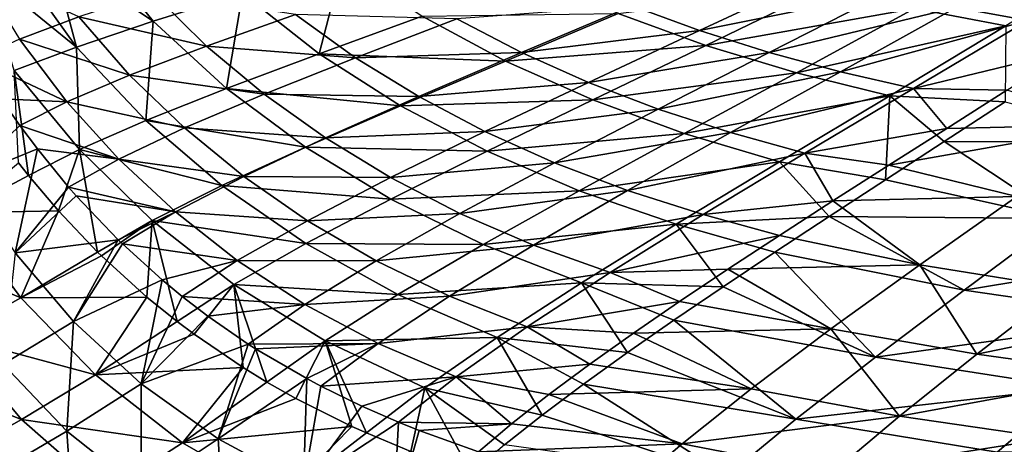
# Model space of a CAD drawing. Units: millimetres. Extents: x -10 to 1600, y -950 to -240.
# Drawn here: x 198 to 360, y -792 to -722 of the extents above; entities that cross this region are included whole.
import ezdxf

# ---------------------------------------------------------------- set-up
doc = ezdxf.new("R2010")
doc.units = ezdxf.units.MM
doc.header["$LTSCALE"] = 79.945264
for name, color, linetype in [('128', 7, 'CONTINUOUS'), ('135', 7, 'CONTINUOUS'), ('136', 7, 'CONTINUOUS'), ('66', 7, 'CONTINUOUS'), ('73', 7, 'CONTINUOUS'), ('74', 7, 'CONTINUOUS')]:
    doc.layers.add(name, color=color, linetype=linetype)

msp = doc.modelspace()

# ---------------------------------------------------------------- linework, layer by layer
at = {"layer": '128', "linetype": 'Continuous'}
for points in [[(199.08, -747.42, -334.19), (187.52, -753.59, -297.39), (197.44, -745.34, -334.03), (199.08, -747.42, -334.19)], [(204.04, -753.28, -334.67), (187.52, -753.59, -297.39), (199.08, -747.42, -334.19), (204.04, -753.28, -334.67)], [(197.83, -767.6, -298.45), (177.04, -758.88, -260.15), (187.52, -753.59, -297.39), (197.83, -767.6, -298.45)], [(197.83, -767.6, -298.45), (187.52, -753.59, -297.39), (204.04, -753.28, -334.67), (197.83, -767.6, -298.45)], [(210.49, -760.06, -335.23), (197.83, -767.6, -298.45), (204.04, -753.28, -334.67), (210.49, -760.06, -335.23)], [(186.41, -773.97, -261.16), (177.04, -758.88, -260.15), (197.83, -767.6, -298.45), (186.41, -773.97, -261.16)], [(211.13, -760.68, -335.28), (197.83, -767.6, -298.45), (210.49, -760.06, -335.23), (211.13, -760.68, -335.28)], [(218.63, -767.49, -335.83), (197.83, -767.6, -298.45), (211.13, -760.68, -335.28), (218.63, -767.49, -335.83)], [(210.12, -780.34, -299.37), (186.41, -773.97, -261.16), (197.83, -767.6, -298.45), (210.12, -780.34, -299.37)], [(210.12, -780.34, -299.37), (197.83, -767.6, -298.45), (218.63, -767.49, -335.83), (210.12, -780.34, -299.37)], [(223.62, -771.51, -336.14), (210.12, -780.34, -299.37), (218.63, -767.49, -335.83), (223.62, -771.51, -336.14)], [(226.42, -773.61, -336.3), (210.12, -780.34, -299.37), (223.62, -771.51, -336.14), (226.42, -773.61, -336.3)], [(234.52, -779.14, -336.69), (210.12, -780.34, -299.37), (226.42, -773.61, -336.3), (234.52, -779.14, -336.69)], [(197.92, -787.72, -262.03), (176.6, -779.31, -222.93), (186.41, -773.97, -261.16), (197.92, -787.72, -262.03)], [(197.92, -787.72, -262.03), (186.41, -773.97, -261.16), (210.12, -780.34, -299.37), (197.92, -787.72, -262.03)], [(187.38, -793.67, -223.62), (176.6, -779.31, -222.93), (197.92, -787.72, -262.03), (187.38, -793.67, -223.62)], [(224.47, -791.57, -300.05), (210.12, -780.34, -299.37), (234.52, -779.14, -336.69), (224.47, -791.57, -300.05)], [(238.42, -781.53, -336.84), (224.47, -791.57, -300.05), (234.52, -779.14, -336.69), (238.42, -781.53, -336.84)], [(224.47, -791.57, -300.05), (197.92, -787.72, -262.03), (210.12, -780.34, -299.37), (224.47, -791.57, -300.05)], [(243.19, -784.23, -337), (224.47, -791.57, -300.05), (238.42, -781.53, -336.84), (243.19, -784.23, -337)], [(252.47, -788.85, -337.25), (224.47, -791.57, -300.05), (243.19, -784.23, -337), (252.47, -788.85, -337.25)], [(211.71, -799.83, -262.66), (187.38, -793.67, -223.62), (197.92, -787.72, -262.03), (211.71, -799.83, -262.66)], [(211.71, -799.83, -262.66), (197.92, -787.72, -262.03), (224.47, -791.57, -300.05), (211.71, -799.83, -262.66)], [(240.66, -800.89, -300.47), (224.47, -791.57, -300.05), (252.47, -788.85, -337.25), (240.66, -800.89, -300.47)], [(254.86, -789.93, -337.31), (240.66, -800.89, -300.47), (252.47, -788.85, -337.25), (254.86, -789.93, -337.31)], [(262.17, -792.97, -337.45), (240.66, -800.89, -300.47), (254.86, -789.93, -337.31), (262.17, -792.97, -337.45)], [(240.66, -800.89, -300.47), (211.71, -799.83, -262.66), (224.47, -791.57, -300.05), (240.66, -800.89, -300.47)]]:
    msp.add_3dface(points, dxfattribs=at)
at = {"layer": '135', "linetype": 'Continuous'}
for points in [[(202.87, -710.72, -383.67), (209.21, -708.98, -392.68), (219.65, -721.97, -392.86), (202.87, -710.72, -383.67)], [(219.65, -721.97, -392.86), (209.21, -708.98, -392.68), (234.41, -717.3, -409.11), (219.65, -721.97, -392.86)], [(197.09, -712.38, -374.14), (202.87, -710.72, -383.67), (206.98, -726.24, -374.48), (197.09, -712.38, -374.14)], [(206.98, -726.24, -374.48), (202.87, -710.72, -383.67), (219.65, -721.97, -392.86), (206.98, -726.24, -374.48)], [(360.43, -722.73, -443.9), (345.32, -719.84, -443.7), (380.26, -710.51, -449.08), (360.43, -722.73, -443.9)], [(191.92, -713.95, -364.15), (197.09, -712.38, -374.14), (206.98, -726.24, -374.48), (191.92, -713.95, -364.15)], [(234.41, -717.3, -409.11), (250.96, -712.2, -422.97), (247.06, -727.32, -409.82), (234.41, -717.3, -409.11)], [(247.06, -727.32, -409.82), (250.96, -712.2, -422.97), (264.07, -721.12, -423.5), (247.06, -727.32, -409.82)], [(196.7, -730.07, -354.35), (191.92, -713.95, -364.15), (206.98, -726.24, -374.48), (196.7, -730.07, -354.35)], [(310.89, -725.97, -435.36), (296.42, -720.7, -434.98), (330.51, -716.38, -443.48), (310.89, -725.97, -435.36)], [(310.89, -725.97, -435.36), (330.51, -716.38, -443.48), (345.32, -719.84, -443.7), (310.89, -725.97, -435.36)], [(219.65, -721.97, -392.86), (234.41, -717.3, -409.11), (231.75, -733.07, -393.73), (219.65, -721.97, -392.86)], [(231.75, -733.07, -393.73), (234.41, -717.3, -409.11), (247.06, -727.32, -409.82), (231.75, -733.07, -393.73)], [(325.86, -730.48, -435.71), (310.89, -725.97, -435.36), (345.32, -719.84, -443.7), (325.86, -730.48, -435.71)], [(325.86, -730.48, -435.71), (345.32, -719.84, -443.7), (360.43, -722.73, -443.9), (325.86, -730.48, -435.71)], [(247.06, -727.32, -409.82), (264.07, -721.12, -423.5), (277.81, -728.57, -424.05), (247.06, -727.32, -409.82)], [(277.81, -728.57, -424.05), (264.07, -721.12, -423.5), (296.42, -720.7, -434.98), (277.81, -728.57, -424.05)], [(277.81, -728.57, -424.05), (296.42, -720.7, -434.98), (310.89, -725.97, -435.36), (277.81, -728.57, -424.05)], [(206.98, -726.24, -374.48), (219.65, -721.97, -392.86), (218.45, -738.35, -375.45), (206.98, -726.24, -374.48)], [(218.45, -738.35, -375.45), (219.65, -721.97, -392.86), (231.75, -733.07, -393.73), (218.45, -738.35, -375.45)], [(341.28, -734.28, -436.03), (325.86, -730.48, -435.71), (360.43, -722.73, -443.9), (341.28, -734.28, -436.03)], [(341.28, -734.28, -436.03), (360.43, -722.73, -443.9), (360.28, -735.25, -437.95), (341.28, -734.28, -436.03)], [(196.7, -730.07, -354.35), (206.98, -726.24, -374.48), (207.47, -743.14, -355.38), (196.7, -730.07, -354.35)], [(207.47, -743.14, -355.38), (206.98, -726.24, -374.48), (218.45, -738.35, -375.45), (207.47, -743.14, -355.38)], [(292.22, -734.96, -424.59), (277.81, -728.57, -424.05), (310.89, -725.97, -435.36), (292.22, -734.96, -424.59)], [(292.22, -734.96, -424.59), (310.89, -725.97, -435.36), (325.86, -730.48, -435.71), (292.22, -734.96, -424.59)], [(231.75, -733.07, -393.73), (247.06, -727.32, -409.82), (260.49, -735.91, -410.54), (231.75, -733.07, -393.73)], [(260.49, -735.91, -410.54), (247.06, -727.32, -409.82), (277.81, -728.57, -424.05), (260.49, -735.91, -410.54)], [(260.49, -735.91, -410.54), (277.81, -728.57, -424.05), (292.22, -734.96, -424.59), (260.49, -735.91, -410.54)], [(199.08, -747.42, -334.19), (197.44, -745.34, -334.03), (196.7, -730.07, -354.35), (199.08, -747.42, -334.19)], [(199.08, -747.42, -334.19), (196.7, -730.07, -354.35), (207.47, -743.14, -355.38), (199.08, -747.42, -334.19)], [(307.32, -740.5, -425.07), (292.22, -734.96, -424.59), (325.86, -730.48, -435.71), (307.32, -740.5, -425.07)], [(307.32, -740.5, -425.07), (325.86, -730.48, -435.71), (341.28, -734.28, -436.03), (307.32, -740.5, -425.07)], [(218.45, -738.35, -375.45), (231.75, -733.07, -393.73), (244.78, -742.76, -394.59), (218.45, -738.35, -375.45)], [(244.78, -742.76, -394.59), (231.75, -733.07, -393.73), (260.49, -735.91, -410.54), (244.78, -742.76, -394.59)], [(323.05, -745.19, -425.5), (307.32, -740.5, -425.07), (341.28, -734.28, -436.03), (323.05, -745.19, -425.5)], [(323.05, -745.19, -425.5), (341.28, -734.28, -436.03), (340.55, -748.12, -426.85), (323.05, -745.19, -425.5)], [(340.55, -748.12, -426.85), (341.28, -734.28, -436.03), (350.25, -741.8, -432.79), (340.55, -748.12, -426.85)], [(350.25, -741.8, -432.79), (341.28, -734.28, -436.03), (360.28, -735.25, -437.95), (350.25, -741.8, -432.79)], [(244.78, -742.76, -394.59), (260.49, -735.91, -410.54), (274.78, -743.41, -411.22), (244.78, -742.76, -394.59)], [(274.78, -743.41, -411.22), (260.49, -735.91, -410.54), (292.22, -734.96, -424.59), (274.78, -743.41, -411.22)], [(274.78, -743.41, -411.22), (292.22, -734.96, -424.59), (307.32, -740.5, -425.07), (274.78, -743.41, -411.22)], [(207.47, -743.14, -355.38), (218.45, -738.35, -375.45), (231.01, -749.09, -376.41), (207.47, -743.14, -355.38)], [(231.01, -749.09, -376.41), (218.45, -738.35, -375.45), (244.78, -742.76, -394.59), (231.01, -749.09, -376.41)], [(289.97, -749.95, -411.81), (274.78, -743.41, -411.22), (307.32, -740.5, -425.07), (289.97, -749.95, -411.81)], [(289.97, -749.95, -411.81), (307.32, -740.5, -425.07), (323.05, -745.19, -425.5), (289.97, -749.95, -411.81)], [(231.01, -749.09, -376.41), (244.78, -742.76, -394.59), (258.88, -751.32, -395.38), (231.01, -749.09, -376.41)], [(258.88, -751.32, -395.38), (244.78, -742.76, -394.59), (274.78, -743.41, -411.22), (258.88, -751.32, -395.38)], [(204.04, -753.28, -334.67), (199.08, -747.42, -334.19), (207.47, -743.14, -355.38), (204.04, -753.28, -334.67)], [(210.49, -760.06, -335.23), (204.04, -753.28, -334.67), (207.47, -743.14, -355.38), (210.49, -760.06, -335.23)], [(210.49, -760.06, -335.23), (207.47, -743.14, -355.38), (219.48, -754.87, -356.39), (210.49, -760.06, -335.23)], [(219.48, -754.87, -356.39), (207.47, -743.14, -355.38), (231.01, -749.09, -376.41), (219.48, -754.87, -356.39)], [(258.88, -751.32, -395.38), (274.78, -743.41, -411.22), (289.97, -749.95, -411.81), (258.88, -751.32, -395.38)], [(305.98, -755.48, -412.31), (289.97, -749.95, -411.81), (323.05, -745.19, -425.5), (305.98, -755.48, -412.31)], [(305.98, -755.48, -412.31), (323.05, -745.19, -425.5), (331.23, -754.21, -420.13), (305.98, -755.48, -412.31)], [(331.23, -754.21, -420.13), (323.05, -745.19, -425.5), (340.55, -748.12, -426.85), (331.23, -754.21, -420.13)], [(219.48, -754.87, -356.39), (231.01, -749.09, -376.41), (244.85, -758.67, -377.27), (219.48, -754.87, -356.39)], [(244.85, -758.67, -377.27), (231.01, -749.09, -376.41), (258.88, -751.32, -395.38), (244.85, -758.67, -377.27)], [(274.11, -758.83, -396.05), (258.88, -751.32, -395.38), (289.97, -749.95, -411.81), (274.11, -758.83, -396.05)], [(274.11, -758.83, -396.05), (289.97, -749.95, -411.81), (305.98, -755.48, -412.31), (274.11, -758.83, -396.05)], [(244.85, -758.67, -377.27), (258.88, -751.32, -395.38), (274.11, -758.83, -396.05), (244.85, -758.67, -377.27)], [(211.13, -760.68, -335.28), (210.49, -760.06, -335.23), (219.48, -754.87, -356.39), (211.13, -760.68, -335.28)], [(218.63, -767.49, -335.83), (211.13, -760.68, -335.28), (219.48, -754.87, -356.39), (218.63, -767.49, -335.83)], [(223.62, -771.51, -336.14), (218.63, -767.49, -335.83), (219.48, -754.87, -356.39), (223.62, -771.51, -336.14)], [(223.62, -771.51, -336.14), (219.48, -754.87, -356.39), (232.99, -765.42, -357.28), (223.62, -771.51, -336.14)], [(232.99, -765.42, -357.28), (219.48, -754.87, -356.39), (244.85, -758.67, -377.27), (232.99, -765.42, -357.28)], [(290.34, -765.16, -396.59), (274.11, -758.83, -396.05), (305.98, -755.48, -412.31), (290.34, -765.16, -396.59)], [(290.34, -765.16, -396.59), (305.98, -755.48, -412.31), (313.72, -765.83, -404.32), (290.34, -765.16, -396.59)], [(322.29, -760.1, -412.63), (305.98, -755.48, -412.31), (331.23, -754.21, -420.13), (322.29, -760.1, -412.63)], [(313.72, -765.83, -404.32), (305.98, -755.48, -412.31), (322.29, -760.1, -412.63), (313.72, -765.83, -404.32)], [(232.99, -765.42, -357.28), (244.85, -758.67, -377.27), (260.04, -767.1, -377.98), (232.99, -765.42, -357.28)], [(260.04, -767.1, -377.98), (244.85, -758.67, -377.27), (274.11, -758.83, -396.05), (260.04, -767.1, -377.98)], [(260.04, -767.1, -377.98), (274.11, -758.83, -396.05), (290.34, -765.16, -396.59), (260.04, -767.1, -377.98)], [(226.42, -773.61, -336.3), (223.62, -771.51, -336.14), (232.99, -765.42, -357.28), (226.42, -773.61, -336.3)], [(234.52, -779.14, -336.69), (226.42, -773.61, -336.3), (232.99, -765.42, -357.28), (234.52, -779.14, -336.69)], [(238.42, -781.53, -336.84), (234.52, -779.14, -336.69), (232.99, -765.42, -357.28), (238.42, -781.53, -336.84)], [(238.42, -781.53, -336.84), (232.99, -765.42, -357.28), (248.06, -774.7, -357.99), (238.42, -781.53, -336.84)], [(248.06, -774.7, -357.99), (232.99, -765.42, -357.28), (260.04, -767.1, -377.98), (248.06, -774.7, -357.99)], [(276.42, -774.18, -378.51), (260.04, -767.1, -377.98), (290.34, -765.16, -396.59), (276.42, -774.18, -378.51)], [(276.42, -774.18, -378.51), (290.34, -765.16, -396.59), (297.97, -776.66, -385.45), (276.42, -774.18, -378.51)], [(297.97, -776.66, -385.45), (290.34, -765.16, -396.59), (305.63, -771.33, -395.28), (297.97, -776.66, -385.45)], [(305.63, -771.33, -395.28), (290.34, -765.16, -396.59), (313.72, -765.83, -404.32), (305.63, -771.33, -395.28)], [(248.06, -774.7, -357.99), (260.04, -767.1, -377.98), (276.42, -774.18, -378.51), (248.06, -774.7, -357.99)], [(243.19, -784.23, -337), (238.42, -781.53, -336.84), (248.06, -774.7, -357.99), (243.19, -784.23, -337)], [(252.47, -788.85, -337.25), (243.19, -784.23, -337), (248.06, -774.7, -357.99), (252.47, -788.85, -337.25)], [(264.51, -782.47, -358.49), (248.06, -774.7, -357.99), (276.42, -774.18, -378.51), (264.51, -782.47, -358.49)], [(254.86, -789.93, -337.31), (252.47, -788.85, -337.25), (248.06, -774.7, -357.99), (254.86, -789.93, -337.31)], [(254.86, -789.93, -337.31), (248.06, -774.7, -357.99), (264.51, -782.47, -358.49), (254.86, -789.93, -337.31)], [(264.51, -782.47, -358.49), (276.42, -774.18, -378.51), (283.88, -787, -362.96), (264.51, -782.47, -358.49)], [(283.88, -787, -362.96), (276.42, -774.18, -378.51), (290.69, -781.89, -374.65), (283.88, -787, -362.96)], [(290.69, -781.89, -374.65), (276.42, -774.18, -378.51), (297.97, -776.66, -385.45), (290.69, -781.89, -374.65)], [(262.17, -792.97, -337.45), (254.86, -789.93, -337.31), (264.51, -782.47, -358.49), (262.17, -792.97, -337.45)], [(272.15, -796.59, -337.61), (262.17, -792.97, -337.45), (264.51, -782.47, -358.49), (272.15, -796.59, -337.61)], [(272.15, -796.59, -337.61), (264.51, -782.47, -358.49), (277.67, -791.91, -350.56), (272.15, -796.59, -337.61)], [(277.67, -791.91, -350.56), (264.51, -782.47, -358.49), (283.88, -787, -362.96), (277.67, -791.91, -350.56)]]:
    msp.add_3dface(points, dxfattribs=at)
at = {"layer": '136', "linetype": 'Continuous'}
for points in [[(350.25, -741.8, -432.79), (360.28, -735.25, -437.95), (386.41, -741.98, -436.78), (350.25, -741.8, -432.79)], [(340.55, -748.12, -426.85), (350.25, -741.8, -432.79), (369.44, -754.55, -426.48), (340.55, -748.12, -426.85)], [(369.44, -754.55, -426.48), (350.25, -741.8, -432.79), (386.41, -741.98, -436.78), (369.44, -754.55, -426.48)], [(331.23, -754.21, -420.13), (340.55, -748.12, -426.85), (369.44, -754.55, -426.48), (331.23, -754.21, -420.13)], [(322.29, -760.1, -412.63), (331.23, -754.21, -420.13), (353.53, -766.36, -413.43), (322.29, -760.1, -412.63)], [(353.53, -766.36, -413.43), (331.23, -754.21, -420.13), (369.44, -754.55, -426.48), (353.53, -766.36, -413.43)], [(353.53, -766.36, -413.43), (369.44, -754.55, -426.48), (400.41, -758.63, -426.91), (353.53, -766.36, -413.43)], [(385.36, -771.01, -413.95), (353.53, -766.36, -413.43), (400.41, -758.63, -426.91), (385.36, -771.01, -413.95)], [(313.72, -765.83, -404.32), (322.29, -760.1, -412.63), (338.89, -777.41, -397.73), (313.72, -765.83, -404.32)], [(338.89, -777.41, -397.73), (322.29, -760.1, -412.63), (353.53, -766.36, -413.43), (338.89, -777.41, -397.73)], [(305.63, -771.33, -395.28), (313.72, -765.83, -404.32), (338.89, -777.41, -397.73), (305.63, -771.33, -395.28)], [(338.89, -777.41, -397.73), (353.53, -766.36, -413.43), (385.36, -771.01, -413.95), (338.89, -777.41, -397.73)], [(297.97, -776.66, -385.45), (305.63, -771.33, -395.28), (325.77, -787.64, -379.55), (297.97, -776.66, -385.45)], [(325.77, -787.64, -379.55), (305.63, -771.33, -395.28), (338.89, -777.41, -397.73), (325.77, -787.64, -379.55)], [(371.47, -782.51, -398.26), (338.89, -777.41, -397.73), (385.36, -771.01, -413.95), (371.47, -782.51, -398.26)], [(290.69, -781.89, -374.65), (297.97, -776.66, -385.45), (325.77, -787.64, -379.55), (290.69, -781.89, -374.65)], [(325.77, -787.64, -379.55), (338.89, -777.41, -397.73), (371.47, -782.51, -398.26), (325.77, -787.64, -379.55)], [(283.88, -787, -362.96), (290.69, -781.89, -374.65), (314.41, -796.99, -359.34), (283.88, -787, -362.96)], [(314.41, -796.99, -359.34), (290.69, -781.89, -374.65), (325.77, -787.64, -379.55), (314.41, -796.99, -359.34)], [(358.96, -793.11, -380.03), (325.77, -787.64, -379.55), (371.47, -782.51, -398.26), (358.96, -793.11, -380.03)], [(358.96, -793.11, -380.03), (371.47, -782.51, -398.26), (397.76, -792.52, -388.96), (358.96, -793.11, -380.03)], [(277.67, -791.91, -350.56), (283.88, -787, -362.96), (314.41, -796.99, -359.34), (277.67, -791.91, -350.56)], [(314.41, -796.99, -359.34), (325.77, -787.64, -379.55), (358.96, -793.11, -380.03), (314.41, -796.99, -359.34)]]:
    msp.add_3dface(points, dxfattribs=at)
at = {"layer": '66', "linetype": 'Continuous'}
for points in [[(194.58, -734.78, -332.08), (188.58, -747.93, -295.86), (197.65, -739.19, -332.37), (194.58, -734.78, -332.08)], [(197.65, -739.19, -332.37), (188.58, -747.93, -295.86), (200.54, -743.04, -332.63), (197.65, -739.19, -332.37)], [(188.58, -747.93, -295.86), (196.9, -760.22, -296.68), (200.54, -743.04, -332.63), (188.58, -747.93, -295.86)], [(200.54, -743.04, -332.63), (196.9, -760.22, -296.68), (205.67, -749.33, -333.07), (200.54, -743.04, -332.63)], [(205.67, -749.33, -333.07), (196.9, -760.22, -296.68), (206.96, -750.79, -333.18), (205.67, -749.33, -333.07)], [(206.96, -750.79, -333.18), (196.9, -760.22, -296.68), (213.85, -758.03, -333.71), (206.96, -750.79, -333.18)], [(196.9, -760.22, -296.68), (206.53, -771.54, -297.47), (213.85, -758.03, -333.71), (196.9, -760.22, -296.68)], [(213.85, -758.03, -333.71), (206.53, -771.54, -297.47), (214.57, -758.73, -333.76), (213.85, -758.03, -333.71)], [(214.57, -758.73, -333.76), (206.53, -771.54, -297.47), (221.12, -764.67, -334.2), (214.57, -758.73, -333.76)], [(196.9, -760.22, -296.68), (194.89, -778.58, -260.3), (206.53, -771.54, -297.47), (196.9, -760.22, -296.68)], [(206.53, -771.54, -297.47), (217.67, -781.84, -298.14), (221.12, -764.67, -334.2), (206.53, -771.54, -297.47)], [(221.12, -764.67, -334.2), (217.67, -781.84, -298.14), (224.46, -767.43, -334.4), (221.12, -764.67, -334.2)], [(224.46, -767.43, -334.4), (217.67, -781.84, -298.14), (228.66, -770.64, -334.63), (224.46, -767.43, -334.4)], [(194.89, -778.58, -260.3), (205.42, -789.65, -260.94), (206.53, -771.54, -297.47), (194.89, -778.58, -260.3)], [(206.53, -771.54, -297.47), (205.42, -789.65, -260.94), (217.67, -781.84, -298.14), (206.53, -771.54, -297.47)], [(228.66, -770.64, -334.63), (217.67, -781.84, -298.14), (235.36, -775.27, -334.94), (228.66, -770.64, -334.63)], [(217.67, -781.84, -298.14), (230.4, -790.88, -298.64), (235.36, -775.27, -334.94), (217.67, -781.84, -298.14)], [(235.36, -775.27, -334.94), (230.4, -790.88, -298.64), (236.54, -776.02, -334.99), (235.36, -775.27, -334.94)], [(236.54, -776.02, -334.99), (230.4, -790.88, -298.64), (245, -780.97, -335.29), (236.54, -776.02, -334.99)], [(194.89, -778.58, -260.3), (194.82, -795.87, -222.77), (205.42, -789.65, -260.94), (194.89, -778.58, -260.3)], [(230.4, -790.88, -298.64), (244.46, -798.49, -298.97), (245, -780.97, -335.29), (230.4, -790.88, -298.64)], [(245, -780.97, -335.29), (244.46, -798.49, -298.97), (247.33, -782.2, -335.36), (245, -780.97, -335.29)], [(205.42, -789.65, -260.94), (217.68, -799.37, -261.4), (217.67, -781.84, -298.14), (205.42, -789.65, -260.94)], [(217.67, -781.84, -298.14), (217.68, -799.37, -261.4), (230.4, -790.88, -298.64), (217.67, -781.84, -298.14)], [(247.33, -782.2, -335.36), (244.46, -798.49, -298.97), (254.09, -785.49, -335.54), (247.33, -782.2, -335.36)], [(254.09, -785.49, -335.54), (244.46, -798.49, -298.97), (260.15, -788.13, -335.67), (254.09, -785.49, -335.54)], [(244.46, -798.49, -298.97), (259.29, -804.71, -299.12), (260.15, -788.13, -335.67), (244.46, -798.49, -298.97)], [(260.15, -788.13, -335.67), (259.29, -804.71, -299.12), (263.58, -789.51, -335.74), (260.15, -788.13, -335.67)], [(194.82, -795.87, -222.77), (206.51, -806, -223.13), (205.42, -789.65, -260.94), (194.82, -795.87, -222.77)], [(205.42, -789.65, -260.94), (206.51, -806, -223.13), (217.68, -799.37, -261.4), (205.42, -789.65, -260.94)], [(263.58, -789.51, -335.74), (259.29, -804.71, -299.12), (273.36, -793.06, -335.91), (263.58, -789.51, -335.74)], [(217.68, -799.37, -261.4), (231.44, -807.54, -261.7), (230.4, -790.88, -298.64), (217.68, -799.37, -261.4)], [(230.4, -790.88, -298.64), (231.44, -807.54, -261.7), (244.46, -798.49, -298.97), (230.4, -790.88, -298.64)]]:
    msp.add_3dface(points, dxfattribs=at)
at = {"layer": '73', "linetype": 'Continuous'}
for points in [[(383.58, -710, -445.08), (352.22, -719.7, -439.95), (364.02, -721.83, -440.1), (383.58, -710, -445.08)], [(207.38, -721.25, -372.13), (190.73, -713.63, -352.18), (197.59, -724.93, -352.44), (207.38, -721.25, -372.13)], [(329.16, -714.44, -439.63), (298.7, -719.39, -431.45), (309.85, -723.5, -431.73), (329.16, -714.44, -439.63)], [(329.16, -714.44, -439.63), (309.85, -723.5, -431.73), (340.59, -717.25, -439.79), (329.16, -714.44, -439.63)], [(219.54, -717.2, -390.12), (207.38, -721.25, -372.13), (228.45, -726.06, -390.73), (219.54, -717.2, -390.12)], [(243.15, -720.87, -406.55), (219.54, -717.2, -390.12), (228.45, -726.06, -390.73), (243.15, -720.87, -406.55)], [(340.59, -717.25, -439.79), (309.85, -723.5, -431.73), (321.32, -727.11, -432), (340.59, -717.25, -439.79)], [(340.59, -717.25, -439.79), (321.32, -727.11, -432), (352.22, -719.7, -439.95), (340.59, -717.25, -439.79)], [(298.7, -719.39, -431.45), (269.8, -721.57, -420.4), (280.46, -727.11, -420.81), (298.7, -719.39, -431.45)], [(298.7, -719.39, -431.45), (280.46, -727.11, -420.81), (309.85, -723.5, -431.73), (298.7, -719.39, -431.45)], [(352.22, -719.7, -439.95), (321.32, -727.11, -432), (333.11, -730.29, -432.26), (352.22, -719.7, -439.95)], [(352.22, -719.7, -439.95), (333.11, -730.29, -432.26), (364.02, -721.83, -440.1), (352.22, -719.7, -439.95)], [(207.38, -721.25, -372.13), (197.59, -724.93, -352.44), (215.77, -730.85, -372.8), (207.38, -721.25, -372.13)], [(228.45, -726.06, -390.73), (207.38, -721.25, -372.13), (215.77, -730.85, -372.8), (228.45, -726.06, -390.73)], [(243.15, -720.87, -406.55), (228.45, -726.06, -390.73), (253.08, -727.99, -407.09), (243.15, -720.87, -406.55)], [(269.8, -721.57, -420.4), (243.15, -720.87, -406.55), (253.08, -727.99, -407.09), (269.8, -721.57, -420.4)], [(269.8, -721.57, -420.4), (253.08, -727.99, -407.09), (280.46, -727.11, -420.81), (269.8, -721.57, -420.4)], [(364.02, -721.83, -440.1), (333.11, -730.29, -432.26), (345.16, -733.07, -432.51), (364.02, -721.83, -440.1)], [(364.02, -721.83, -440.1), (345.16, -733.07, -432.51), (370.85, -726.85, -438.52), (364.02, -721.83, -440.1)], [(309.85, -723.5, -431.73), (280.46, -727.11, -420.81), (291.51, -732.06, -421.22), (309.85, -723.5, -431.73)], [(309.85, -723.5, -431.73), (291.51, -732.06, -421.22), (321.32, -727.11, -432), (309.85, -723.5, -431.73)], [(197.59, -724.93, -352.44), (190.43, -728.24, -331.69), (205.41, -735.24, -353.13), (197.59, -724.93, -352.44)], [(215.77, -730.85, -372.8), (197.59, -724.93, -352.44), (205.41, -735.24, -353.13), (215.77, -730.85, -372.8)], [(228.45, -726.06, -390.73), (215.77, -730.85, -372.8), (237.99, -734, -391.37), (228.45, -726.06, -390.73)], [(253.08, -727.99, -407.09), (228.45, -726.06, -390.73), (237.99, -734, -391.37), (253.08, -727.99, -407.09)], [(253.08, -727.99, -407.09), (237.99, -734, -391.37), (263.49, -734.39, -407.62), (253.08, -727.99, -407.09)], [(280.46, -727.11, -420.81), (253.08, -727.99, -407.09), (263.49, -734.39, -407.62), (280.46, -727.11, -420.81)], [(280.46, -727.11, -420.81), (263.49, -734.39, -407.62), (291.51, -732.06, -421.22), (280.46, -727.11, -420.81)], [(321.32, -727.11, -432), (291.51, -732.06, -421.22), (303.02, -736.46, -421.61), (321.32, -727.11, -432)], [(321.32, -727.11, -432), (303.02, -736.46, -421.61), (333.11, -730.29, -432.26), (321.32, -727.11, -432)], [(370.85, -726.85, -438.52), (345.16, -733.07, -432.51), (360.6, -733.36, -434.31), (370.85, -726.85, -438.52)], [(190.43, -728.24, -331.69), (194.58, -734.78, -332.08), (205.41, -735.24, -353.13), (190.43, -728.24, -331.69)], [(215.77, -730.85, -372.8), (205.41, -735.24, -353.13), (224.85, -739.58, -373.49), (215.77, -730.85, -372.8)], [(237.99, -734, -391.37), (215.77, -730.85, -372.8), (224.85, -739.58, -373.49), (237.99, -734, -391.37)], [(333.11, -730.29, -432.26), (303.02, -736.46, -421.61), (314.96, -740.35, -421.97), (333.11, -730.29, -432.26)], [(333.11, -730.29, -432.26), (314.96, -740.35, -421.97), (345.16, -733.07, -432.51), (333.11, -730.29, -432.26)], [(291.51, -732.06, -421.22), (263.49, -734.39, -407.62), (274.42, -740.15, -408.14), (291.51, -732.06, -421.22)], [(291.51, -732.06, -421.22), (274.42, -740.15, -408.14), (303.02, -736.46, -421.61), (291.51, -732.06, -421.22)], [(237.99, -734, -391.37), (224.85, -739.58, -373.49), (248.1, -741.22, -392), (237.99, -734, -391.37)], [(263.49, -734.39, -407.62), (237.99, -734, -391.37), (248.1, -741.22, -392), (263.49, -734.39, -407.62)], [(263.49, -734.39, -407.62), (248.1, -741.22, -392), (274.42, -740.15, -408.14), (263.49, -734.39, -407.62)], [(345.16, -733.07, -432.51), (314.96, -740.35, -421.97), (327.24, -743.74, -422.29), (345.16, -733.07, -432.51)], [(345.16, -733.07, -432.51), (327.24, -743.74, -422.29), (350.67, -739.65, -429.32), (345.16, -733.07, -432.51)], [(360.6, -733.36, -434.31), (345.16, -733.07, -432.51), (350.67, -739.65, -429.32), (360.6, -733.36, -434.31)], [(194.58, -734.78, -332.08), (197.65, -739.19, -332.37), (205.41, -735.24, -353.13), (194.58, -734.78, -332.08)], [(205.41, -735.24, -353.13), (197.65, -739.19, -332.37), (213.99, -744.71, -353.84), (205.41, -735.24, -353.13)], [(224.85, -739.58, -373.49), (205.41, -735.24, -353.13), (213.99, -744.71, -353.84), (224.85, -739.58, -373.49)], [(303.02, -736.46, -421.61), (274.42, -740.15, -408.14), (285.92, -745.33, -408.63), (303.02, -736.46, -421.61)], [(303.02, -736.46, -421.61), (285.92, -745.33, -408.63), (314.96, -740.35, -421.97), (303.02, -736.46, -421.61)], [(197.65, -739.19, -332.37), (200.54, -743.04, -332.63), (213.99, -744.71, -353.84), (197.65, -739.19, -332.37)], [(224.85, -739.58, -373.49), (213.99, -744.71, -353.84), (234.6, -747.58, -374.18), (224.85, -739.58, -373.49)], [(248.1, -741.22, -392), (224.85, -739.58, -373.49), (234.6, -747.58, -374.18), (248.1, -741.22, -392)], [(274.42, -740.15, -408.14), (248.1, -741.22, -392), (258.84, -747.78, -392.61), (274.42, -740.15, -408.14)], [(274.42, -740.15, -408.14), (258.84, -747.78, -392.61), (285.92, -745.33, -408.63), (274.42, -740.15, -408.14)], [(314.96, -740.35, -421.97), (285.92, -745.33, -408.63), (297.97, -749.89, -409.06), (314.96, -740.35, -421.97)], [(314.96, -740.35, -421.97), (297.97, -749.89, -409.06), (327.24, -743.74, -422.29), (314.96, -740.35, -421.97)], [(350.67, -739.65, -429.32), (327.24, -743.74, -422.29), (341.08, -745.74, -423.55), (350.67, -739.65, -429.32)], [(248.1, -741.22, -392), (234.6, -747.58, -374.18), (258.84, -747.78, -392.61), (248.1, -741.22, -392)], [(200.54, -743.04, -332.63), (205.67, -749.33, -333.07), (213.99, -744.71, -353.84), (200.54, -743.04, -332.63)], [(327.24, -743.74, -422.29), (297.97, -749.89, -409.06), (310.47, -753.87, -409.45), (327.24, -743.74, -422.29)], [(327.24, -743.74, -422.29), (310.47, -753.87, -409.45), (331.87, -751.62, -417.02), (327.24, -743.74, -422.29)], [(341.08, -745.74, -423.55), (327.24, -743.74, -422.29), (331.87, -751.62, -417.02), (341.08, -745.74, -423.55)], [(213.99, -744.71, -353.84), (205.67, -749.33, -333.07), (223.33, -753.43, -354.54), (213.99, -744.71, -353.84)], [(234.6, -747.58, -374.18), (213.99, -744.71, -353.84), (223.33, -753.43, -354.54), (234.6, -747.58, -374.18)], [(285.92, -745.33, -408.63), (258.84, -747.78, -392.61), (270.29, -753.69, -393.16), (285.92, -745.33, -408.63)], [(285.92, -745.33, -408.63), (270.29, -753.69, -393.16), (297.97, -749.89, -409.06), (285.92, -745.33, -408.63)], [(234.6, -747.58, -374.18), (223.33, -753.43, -354.54), (245.11, -754.9, -374.83), (234.6, -747.58, -374.18)], [(258.84, -747.78, -392.61), (234.6, -747.58, -374.18), (245.11, -754.9, -374.83), (258.84, -747.78, -392.61)], [(258.84, -747.78, -392.61), (245.11, -754.9, -374.83), (270.29, -753.69, -393.16), (258.84, -747.78, -392.61)], [(205.67, -749.33, -333.07), (206.96, -750.79, -333.18), (223.33, -753.43, -354.54), (205.67, -749.33, -333.07)], [(206.96, -750.79, -333.18), (213.85, -758.03, -333.71), (223.33, -753.43, -354.54), (206.96, -750.79, -333.18)], [(297.97, -749.89, -409.06), (270.29, -753.69, -393.16), (282.42, -758.92, -393.64), (297.97, -749.89, -409.06)], [(297.97, -749.89, -409.06), (282.42, -758.92, -393.64), (310.47, -753.87, -409.45), (297.97, -749.89, -409.06)], [(331.87, -751.62, -417.02), (310.47, -753.87, -409.45), (323.02, -757.33, -409.7), (331.87, -751.62, -417.02)], [(213.85, -758.03, -333.71), (214.57, -758.73, -333.76), (223.33, -753.43, -354.54), (213.85, -758.03, -333.71)], [(223.33, -753.43, -354.54), (214.57, -758.73, -333.76), (233.54, -761.46, -355.19), (223.33, -753.43, -354.54)], [(245.11, -754.9, -374.83), (223.33, -753.43, -354.54), (233.54, -761.46, -355.19), (245.11, -754.9, -374.83)], [(270.29, -753.69, -393.16), (245.11, -754.9, -374.83), (256.44, -761.52, -375.41), (270.29, -753.69, -393.16)], [(270.29, -753.69, -393.16), (256.44, -761.52, -375.41), (282.42, -758.92, -393.64), (270.29, -753.69, -393.16)], [(310.47, -753.87, -409.45), (282.42, -758.92, -393.64), (295.09, -763.44, -394.06), (310.47, -753.87, -409.45)], [(310.47, -753.87, -409.45), (295.09, -763.44, -394.06), (323.02, -757.33, -409.7), (310.47, -753.87, -409.45)], [(245.11, -754.9, -374.83), (233.54, -761.46, -355.19), (256.44, -761.52, -375.41), (245.11, -754.9, -374.83)], [(323.02, -757.33, -409.7), (295.09, -763.44, -394.06), (314.53, -762.89, -401.57), (323.02, -757.33, -409.7)], [(214.57, -758.73, -333.76), (221.12, -764.67, -334.2), (233.54, -761.46, -355.19), (214.57, -758.73, -333.76)], [(282.42, -758.92, -393.64), (256.44, -761.52, -375.41), (268.59, -767.36, -375.9), (282.42, -758.92, -393.64)], [(282.42, -758.92, -393.64), (268.59, -767.36, -375.9), (295.09, -763.44, -394.06), (282.42, -758.92, -393.64)], [(221.12, -764.67, -334.2), (224.46, -767.43, -334.4), (233.54, -761.46, -355.19), (221.12, -764.67, -334.2)], [(233.54, -761.46, -355.19), (224.46, -767.43, -334.4), (244.7, -768.74, -355.76), (233.54, -761.46, -355.19)], [(256.44, -761.52, -375.41), (233.54, -761.46, -355.19), (244.7, -768.74, -355.76), (256.44, -761.52, -375.41)], [(256.44, -761.52, -375.41), (244.7, -768.74, -355.76), (268.59, -767.36, -375.9), (256.44, -761.52, -375.41)], [(295.09, -763.44, -394.06), (268.59, -767.36, -375.9), (281.38, -772.39, -376.31), (295.09, -763.44, -394.06)], [(295.09, -763.44, -394.06), (281.38, -772.39, -376.31), (306.52, -768.25, -392.72), (295.09, -763.44, -394.06)], [(314.53, -762.89, -401.57), (295.09, -763.44, -394.06), (306.52, -768.25, -392.72), (314.53, -762.89, -401.57)], [(224.46, -767.43, -334.4), (228.66, -770.64, -334.63), (244.7, -768.74, -355.76), (224.46, -767.43, -334.4)], [(228.66, -770.64, -334.63), (235.36, -775.27, -334.94), (244.7, -768.74, -355.76), (228.66, -770.64, -334.63)], [(244.7, -768.74, -355.76), (235.36, -775.27, -334.94), (256.8, -775.15, -356.23), (244.7, -768.74, -355.76)], [(268.59, -767.36, -375.9), (244.7, -768.74, -355.76), (256.8, -775.15, -356.23), (268.59, -767.36, -375.9)], [(268.59, -767.36, -375.9), (256.8, -775.15, -356.23), (281.38, -772.39, -376.31), (268.59, -767.36, -375.9)], [(306.52, -768.25, -392.72), (281.38, -772.39, -376.31), (298.93, -773.47, -383.06), (306.52, -768.25, -392.72)], [(281.38, -772.39, -376.31), (256.8, -775.15, -356.23), (269.65, -780.66, -356.59), (281.38, -772.39, -376.31)], [(281.38, -772.39, -376.31), (269.65, -780.66, -356.59), (291.71, -778.59, -372.46), (281.38, -772.39, -376.31)], [(298.93, -773.47, -383.06), (281.38, -772.39, -376.31), (291.71, -778.59, -372.46), (298.93, -773.47, -383.06)], [(235.36, -775.27, -334.94), (236.54, -776.02, -334.99), (256.8, -775.15, -356.23), (235.36, -775.27, -334.94)], [(236.54, -776.02, -334.99), (245, -780.97, -335.29), (256.8, -775.15, -356.23), (236.54, -776.02, -334.99)], [(245, -780.97, -335.29), (247.33, -782.2, -335.36), (256.8, -775.15, -356.23), (245, -780.97, -335.29)], [(256.8, -775.15, -356.23), (247.33, -782.2, -335.36), (269.65, -780.66, -356.59), (256.8, -775.15, -356.23)], [(291.71, -778.59, -372.46), (269.65, -780.66, -356.59), (284.97, -783.6, -360.96), (291.71, -778.59, -372.46)], [(247.33, -782.2, -335.36), (254.09, -785.49, -335.54), (269.65, -780.66, -356.59), (247.33, -782.2, -335.36)], [(254.09, -785.49, -335.54), (260.15, -788.13, -335.67), (269.65, -780.66, -356.59), (254.09, -785.49, -335.54)], [(269.65, -780.66, -356.59), (260.15, -788.13, -335.67), (278.81, -788.44, -348.7), (269.65, -780.66, -356.59)], [(284.97, -783.6, -360.96), (269.65, -780.66, -356.59), (278.81, -788.44, -348.7), (284.97, -783.6, -360.96)], [(260.15, -788.13, -335.67), (263.58, -789.51, -335.74), (278.81, -788.44, -348.7), (260.15, -788.13, -335.67)], [(263.58, -789.51, -335.74), (273.36, -793.06, -335.91), (278.81, -788.44, -348.7), (263.58, -789.51, -335.74)]]:
    msp.add_3dface(points, dxfattribs=at)
at = {"layer": '74', "linetype": 'Continuous'}
for points in [[(360.6, -733.36, -434.31), (350.67, -739.65, -429.32), (379.25, -739, -433.1), (360.6, -733.36, -434.31)], [(350.67, -739.65, -429.32), (341.08, -745.74, -423.55), (379.25, -739, -433.1), (350.67, -739.65, -429.32)], [(379.25, -739, -433.1), (341.08, -745.74, -423.55), (362.21, -750.9, -423.08), (379.25, -739, -433.1)], [(341.08, -745.74, -423.55), (331.87, -751.62, -417.02), (362.21, -750.9, -423.08), (341.08, -745.74, -423.55)], [(362.21, -750.9, -423.08), (331.87, -751.62, -417.02), (346.23, -762.16, -410.37), (362.21, -750.9, -423.08)], [(362.21, -750.9, -423.08), (346.23, -762.16, -410.37), (369.81, -765.96, -410.82), (362.21, -750.9, -423.08)], [(331.87, -751.62, -417.02), (323.02, -757.33, -409.7), (346.23, -762.16, -410.37), (331.87, -751.62, -417.02)], [(323.02, -757.33, -409.7), (314.53, -762.89, -401.57), (346.23, -762.16, -410.37), (323.02, -757.33, -409.7)], [(346.23, -762.16, -410.37), (314.53, -762.89, -401.57), (331.53, -772.75, -395.02), (346.23, -762.16, -410.37)], [(346.23, -762.16, -410.37), (331.53, -772.75, -395.02), (355.62, -776.94, -395.49), (346.23, -762.16, -410.37)], [(369.81, -765.96, -410.82), (346.23, -762.16, -410.37), (355.62, -776.94, -395.49), (369.81, -765.96, -410.82)], [(314.53, -762.89, -401.57), (306.52, -768.25, -392.72), (331.53, -772.75, -395.02), (314.53, -762.89, -401.57)], [(369.81, -765.96, -410.82), (355.62, -776.94, -395.49), (393.77, -769.08, -411.18), (369.81, -765.96, -410.82)], [(306.52, -768.25, -392.72), (298.93, -773.47, -383.06), (331.53, -772.75, -395.02), (306.52, -768.25, -392.72)], [(393.77, -769.08, -411.18), (355.62, -776.94, -395.49), (380.14, -780.35, -395.88), (393.77, -769.08, -411.18)], [(298.93, -773.47, -383.06), (291.71, -778.59, -372.46), (318.35, -782.63, -377.21), (298.93, -773.47, -383.06)], [(331.53, -772.75, -395.02), (298.93, -773.47, -383.06), (318.35, -782.63, -377.21), (331.53, -772.75, -395.02)], [(331.53, -772.75, -395.02), (318.35, -782.63, -377.21), (342.85, -787.14, -377.64), (331.53, -772.75, -395.02)], [(355.62, -776.94, -395.49), (331.53, -772.75, -395.02), (342.85, -787.14, -377.64), (355.62, -776.94, -395.49)], [(355.62, -776.94, -395.49), (342.85, -787.14, -377.64), (380.14, -780.35, -395.88), (355.62, -776.94, -395.49)], [(291.71, -778.59, -372.46), (284.97, -783.6, -360.96), (318.35, -782.63, -377.21), (291.71, -778.59, -372.46)], [(380.14, -780.35, -395.88), (342.85, -787.14, -377.64), (367.83, -790.78, -378.01), (380.14, -780.35, -395.88)], [(318.35, -782.63, -377.21), (284.97, -783.6, -360.96), (306.96, -791.71, -357.34), (318.35, -782.63, -377.21)], [(318.35, -782.63, -377.21), (306.96, -791.71, -357.34), (342.85, -787.14, -377.64), (318.35, -782.63, -377.21)], [(284.97, -783.6, -360.96), (278.81, -788.44, -348.7), (306.96, -791.71, -357.34), (284.97, -783.6, -360.96)], [(342.85, -787.14, -377.64), (306.96, -791.71, -357.34), (331.75, -796.5, -357.68), (342.85, -787.14, -377.64)], [(342.85, -787.14, -377.64), (331.75, -796.5, -357.68), (367.83, -790.78, -378.01), (342.85, -787.14, -377.64)], [(278.81, -788.44, -348.7), (273.36, -793.06, -335.91), (306.96, -791.71, -357.34), (278.81, -788.44, -348.7)], [(367.83, -790.78, -378.01), (331.75, -796.5, -357.68), (357.07, -800.31, -357.97), (367.83, -790.78, -378.01)], [(367.83, -790.78, -378.01), (357.07, -800.31, -357.97), (391.49, -795.14, -375.75), (367.83, -790.78, -378.01)], [(273.36, -793.06, -335.91), (297.45, -799.87, -336.24), (306.96, -791.71, -357.34), (273.36, -793.06, -335.91)], [(306.96, -791.71, -357.34), (297.45, -799.87, -336.24), (331.75, -796.5, -357.68), (306.96, -791.71, -357.34)]]:
    msp.add_3dface(points, dxfattribs=at)

doc.saveas('drawing.dxf')
